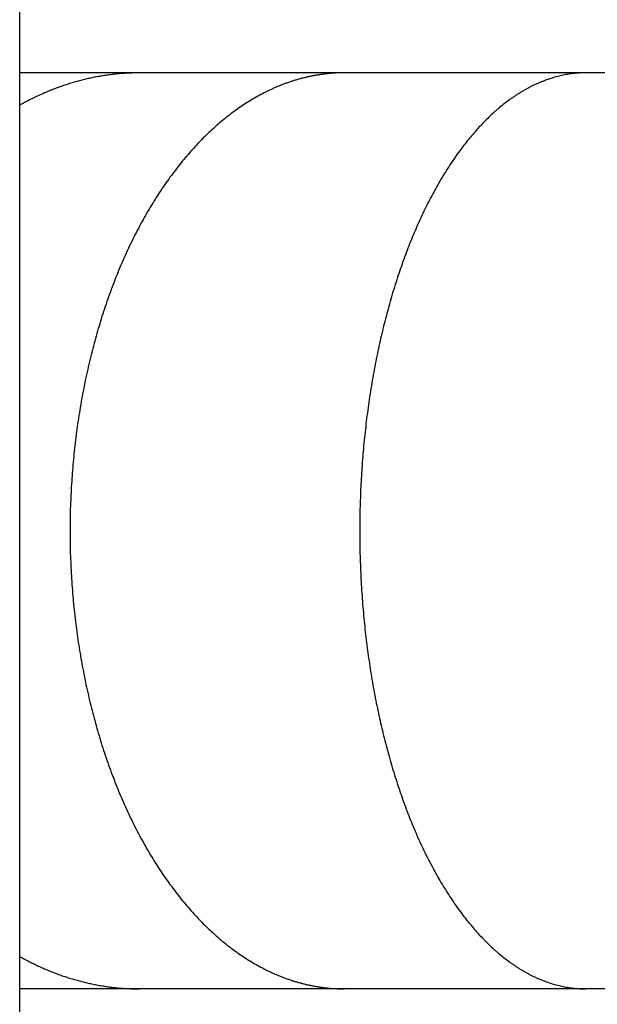
# Model space of a CAD drawing. Units: inches. Extents: x -6649 to 3903, y -1873 to 6027.
# Drawn here: x -303 to -279, y 1917 to 1957 of the extents above; entities that cross this region are included whole.
import ezdxf

# ---------------------------------------------------------------- set-up
doc = ezdxf.new("R2010")
doc.units = ezdxf.units.IN
doc.layers.add('Elverdal_Jungle', color=7, linetype='Continuous', true_color=0x609543)

msp = doc.modelspace()

# ---------------------------------------------------------------- linework, layer by layer
at = {"layer": 'Elverdal_Jungle'}
for points in [[(-302.691, 527.928), (-302.691, 1144.546), (-302.691, 1761.165), (-302.691, 2377.784)], [(-297.733, 1955.155), (-299.386, 1955.155), (-301.038, 1955.155), (-302.691, 1955.155)], [(-300.011, 1954.881), (-300.079, 1954.864), (-300.148, 1954.846), (-300.216, 1954.829)], [(-299.805, 1954.928), (-299.874, 1954.912), (-299.942, 1954.897), (-300.011, 1954.881)], [(-299.599, 1954.971), (-299.668, 1954.957), (-299.737, 1954.942), (-299.805, 1954.928)], [(-299.393, 1955.01), (-299.462, 1954.997), (-299.531, 1954.984), (-299.599, 1954.971)], [(-299.186, 1955.044), (-299.255, 1955.033), (-299.324, 1955.021), (-299.393, 1955.01)], [(-298.979, 1955.073), (-299.048, 1955.063), (-299.117, 1955.054), (-299.186, 1955.044)], [(-298.772, 1955.099), (-298.841, 1955.09), (-298.91, 1955.082), (-298.979, 1955.073)], [(-298.564, 1955.119), (-298.634, 1955.112), (-298.703, 1955.105), (-298.772, 1955.099)], [(-298.357, 1955.135), (-298.426, 1955.129), (-298.495, 1955.124), (-298.564, 1955.119)], [(-298.149, 1955.146), (-298.218, 1955.142), (-298.287, 1955.138), (-298.357, 1955.135)], [(-297.941, 1955.153), (-298.01, 1955.151), (-298.079, 1955.148), (-298.149, 1955.146)], [(-297.733, 1955.155), (-297.802, 1955.155), (-297.871, 1955.154), (-297.941, 1955.153)], [(-289.26, 1955.155), (-292.084, 1955.155), (-294.909, 1955.155), (-297.733, 1955.155)], [(-291.227, 1954.869), (-291.272, 1954.855), (-291.317, 1954.841), (-291.363, 1954.828)], [(-291.089, 1954.908), (-291.135, 1954.895), (-291.181, 1954.882), (-291.227, 1954.869)], [(-290.951, 1954.944), (-290.997, 1954.931), (-291.043, 1954.92), (-291.089, 1954.908)], [(-290.813, 1954.977), (-290.859, 1954.966), (-290.905, 1954.955), (-290.951, 1954.944)], [(-290.674, 1955.008), (-290.72, 1954.998), (-290.766, 1954.987), (-290.813, 1954.977)], [(-290.534, 1955.035), (-290.581, 1955.026), (-290.627, 1955.017), (-290.674, 1955.008)], [(-290.394, 1955.061), (-290.441, 1955.052), (-290.488, 1955.044), (-290.534, 1955.035)], [(-290.254, 1955.082), (-290.301, 1955.075), (-290.347, 1955.068), (-290.394, 1955.061)], [(-290.112, 1955.102), (-290.159, 1955.096), (-290.207, 1955.089), (-290.254, 1955.082)], [(-289.971, 1955.118), (-290.018, 1955.113), (-290.065, 1955.108), (-290.112, 1955.102)], [(-289.829, 1955.132), (-289.876, 1955.127), (-289.924, 1955.123), (-289.971, 1955.118)], [(-289.688, 1955.142), (-289.735, 1955.138), (-289.782, 1955.135), (-289.829, 1955.132)], [(-289.546, 1955.15), (-289.593, 1955.147), (-289.64, 1955.144), (-289.688, 1955.142)], [(-289.403, 1955.153), (-289.451, 1955.152), (-289.498, 1955.151), (-289.546, 1955.15)], [(-289.26, 1955.155), (-289.308, 1955.155), (-289.356, 1955.154), (-289.403, 1955.153)], [(-279.258, 1955.155), (-282.592, 1955.155), (-285.926, 1955.155), (-289.26, 1955.155)], [(-280.883, 1954.868), (-280.92, 1954.854), (-280.957, 1954.84), (-280.994, 1954.827)], [(-280.771, 1954.906), (-280.809, 1954.893), (-280.846, 1954.881), (-280.883, 1954.868)], [(-280.658, 1954.942), (-280.696, 1954.93), (-280.734, 1954.918), (-280.771, 1954.906)], [(-280.545, 1954.975), (-280.582, 1954.964), (-280.62, 1954.953), (-280.658, 1954.942)], [(-280.43, 1955.006), (-280.468, 1954.996), (-280.506, 1954.985), (-280.545, 1954.975)], [(-280.314, 1955.034), (-280.353, 1955.024), (-280.391, 1955.015), (-280.43, 1955.006)], [(-280.199, 1955.059), (-280.237, 1955.05), (-280.276, 1955.042), (-280.314, 1955.034)], [(-280.083, 1955.081), (-280.122, 1955.074), (-280.16, 1955.066), (-280.199, 1955.059)], [(-279.966, 1955.101), (-280.005, 1955.095), (-280.044, 1955.088), (-280.083, 1955.081)], [(-279.848, 1955.117), (-279.887, 1955.112), (-279.927, 1955.106), (-279.966, 1955.101)], [(-279.731, 1955.132), (-279.77, 1955.127), (-279.809, 1955.122), (-279.848, 1955.117)], [(-279.613, 1955.142), (-279.652, 1955.138), (-279.692, 1955.135), (-279.731, 1955.132)], [(-279.495, 1955.15), (-279.534, 1955.147), (-279.574, 1955.144), (-279.613, 1955.142)], [(-279.376, 1955.154), (-279.416, 1955.153), (-279.456, 1955.151), (-279.495, 1955.15)], [(-279.258, 1955.155), (-279.297, 1955.155), (-279.337, 1955.155), (-279.376, 1955.154)], [(-268.708, 1955.155), (-272.224, 1955.155), (-275.741, 1955.155), (-279.258, 1955.155)], [(-301.24, 1954.497), (-301.31, 1954.47), (-301.38, 1954.442), (-301.45, 1954.414)], [(-301.028, 1954.576), (-301.099, 1954.55), (-301.17, 1954.523), (-301.24, 1954.497)], [(-300.826, 1954.646), (-300.894, 1954.622), (-300.961, 1954.599), (-301.028, 1954.576)], [(-300.623, 1954.71), (-300.691, 1954.689), (-300.759, 1954.667), (-300.826, 1954.646)], [(-300.42, 1954.772), (-300.488, 1954.751), (-300.556, 1954.731), (-300.623, 1954.71)], [(-300.216, 1954.829), (-300.284, 1954.81), (-300.352, 1954.791), (-300.42, 1954.772)], [(-292.317, 1954.456), (-292.361, 1954.434), (-292.405, 1954.413), (-292.45, 1954.392)], [(-292.182, 1954.516), (-292.227, 1954.496), (-292.272, 1954.476), (-292.317, 1954.456)], [(-292.048, 1954.575), (-292.093, 1954.555), (-292.138, 1954.536), (-292.182, 1954.516)], [(-291.913, 1954.631), (-291.958, 1954.612), (-292.003, 1954.594), (-292.048, 1954.575)], [(-291.775, 1954.684), (-291.821, 1954.667), (-291.867, 1954.649), (-291.913, 1954.631)], [(-291.637, 1954.736), (-291.683, 1954.719), (-291.729, 1954.701), (-291.775, 1954.684)], [(-291.497, 1954.783), (-291.544, 1954.767), (-291.59, 1954.752), (-291.637, 1954.736)], [(-291.363, 1954.828), (-291.408, 1954.813), (-291.453, 1954.798), (-291.497, 1954.783)], [(-281.79, 1954.45), (-281.827, 1954.429), (-281.863, 1954.407), (-281.9, 1954.386)], [(-281.678, 1954.512), (-281.716, 1954.491), (-281.753, 1954.471), (-281.79, 1954.45)], [(-281.566, 1954.571), (-281.604, 1954.551), (-281.641, 1954.531), (-281.678, 1954.512)], [(-281.453, 1954.628), (-281.49, 1954.609), (-281.528, 1954.59), (-281.566, 1954.571)], [(-281.338, 1954.683), (-281.376, 1954.664), (-281.415, 1954.646), (-281.453, 1954.628)], [(-281.221, 1954.734), (-281.26, 1954.717), (-281.299, 1954.7), (-281.338, 1954.683)], [(-281.104, 1954.783), (-281.143, 1954.767), (-281.182, 1954.751), (-281.221, 1954.734)], [(-280.994, 1954.827), (-281.031, 1954.812), (-281.068, 1954.798), (-281.104, 1954.783)], [(-302.281, 1954.036), (-302.35, 1954), (-302.418, 1953.964), (-302.486, 1953.928)], [(-302.075, 1954.137), (-302.144, 1954.103), (-302.213, 1954.069), (-302.281, 1954.036)], [(-301.867, 1954.234), (-301.937, 1954.202), (-302.006, 1954.17), (-302.075, 1954.137)], [(-301.659, 1954.327), (-301.729, 1954.296), (-301.798, 1954.265), (-301.867, 1954.234)], [(-301.45, 1954.414), (-301.52, 1954.385), (-301.589, 1954.356), (-301.659, 1954.327)], [(-293.096, 1954.041), (-293.179, 1953.989), (-293.263, 1953.937), (-293.346, 1953.885)], [(-292.84, 1954.188), (-292.926, 1954.139), (-293.011, 1954.09), (-293.096, 1954.041)], [(-292.581, 1954.326), (-292.667, 1954.28), (-292.754, 1954.234), (-292.84, 1954.188)], [(-292.45, 1954.392), (-292.494, 1954.37), (-292.537, 1954.348), (-292.581, 1954.326)], [(-282.43, 1954.036), (-282.498, 1953.984), (-282.566, 1953.933), (-282.633, 1953.882)], [(-282.327, 1954.109), (-282.361, 1954.085), (-282.396, 1954.06), (-282.43, 1954.036)], [(-282.222, 1954.181), (-282.257, 1954.157), (-282.292, 1954.134), (-282.327, 1954.109)], [(-282.116, 1954.252), (-282.151, 1954.228), (-282.187, 1954.205), (-282.222, 1954.181)], [(-282.009, 1954.32), (-282.045, 1954.297), (-282.08, 1954.274), (-282.116, 1954.252)], [(-281.9, 1954.386), (-281.936, 1954.364), (-281.973, 1954.342), (-282.009, 1954.32)], [(-302.486, 1953.928), (-302.554, 1953.892), (-302.623, 1953.854), (-302.691, 1953.817)], [(-293.591, 1953.722), (-293.68, 1953.659), (-293.768, 1953.596), (-293.857, 1953.532)], [(-293.346, 1953.885), (-293.428, 1953.831), (-293.509, 1953.777), (-293.591, 1953.722)], [(-282.945, 1953.626), (-282.982, 1953.593), (-283.019, 1953.561), (-283.056, 1953.528)], [(-282.831, 1953.722), (-282.869, 1953.69), (-282.907, 1953.658), (-282.945, 1953.626)], [(-282.633, 1953.882), (-282.699, 1953.829), (-282.765, 1953.775), (-282.831, 1953.722)], [(-294.116, 1953.334), (-294.201, 1953.265), (-294.286, 1953.196), (-294.37, 1953.127)], [(-293.857, 1953.532), (-293.944, 1953.466), (-294.03, 1953.4), (-294.116, 1953.334)], [(-283.273, 1953.326), (-283.344, 1953.257), (-283.414, 1953.187), (-283.484, 1953.117)], [(-283.056, 1953.528), (-283.128, 1953.461), (-283.201, 1953.394), (-283.273, 1953.326)], [(-294.617, 1952.913), (-294.697, 1952.839), (-294.778, 1952.765), (-294.858, 1952.691)], [(-294.37, 1953.127), (-294.453, 1953.056), (-294.535, 1952.985), (-294.617, 1952.913)], [(-283.688, 1952.904), (-283.754, 1952.83), (-283.82, 1952.756), (-283.885, 1952.682)], [(-283.484, 1953.117), (-283.552, 1953.046), (-283.62, 1952.975), (-283.688, 1952.904)], [(-295.092, 1952.463), (-295.168, 1952.385), (-295.244, 1952.307), (-295.321, 1952.228)], [(-294.858, 1952.691), (-294.936, 1952.615), (-295.014, 1952.539), (-295.092, 1952.463)], [(-284.077, 1952.455), (-284.139, 1952.378), (-284.201, 1952.301), (-284.262, 1952.224)], [(-283.885, 1952.682), (-283.949, 1952.606), (-284.013, 1952.531), (-284.077, 1952.455)], [(-295.543, 1951.988), (-295.624, 1951.896), (-295.705, 1951.803), (-295.786, 1951.711)], [(-295.321, 1952.228), (-295.395, 1952.148), (-295.469, 1952.068), (-295.543, 1951.988)], [(-284.442, 1951.988), (-284.511, 1951.894), (-284.579, 1951.8), (-284.647, 1951.706)], [(-284.262, 1952.224), (-284.323, 1952.145), (-284.382, 1952.067), (-284.442, 1951.988)], [(-295.786, 1951.711), (-295.865, 1951.617), (-295.943, 1951.522), (-296.022, 1951.427)], [(-284.647, 1951.706), (-284.712, 1951.611), (-284.777, 1951.515), (-284.843, 1951.419)], [(-296.022, 1951.427), (-296.098, 1951.33), (-296.174, 1951.234), (-296.25, 1951.137)], [(-284.843, 1951.419), (-284.906, 1951.322), (-284.969, 1951.225), (-285.032, 1951.128)], [(-296.471, 1950.841), (-296.542, 1950.741), (-296.614, 1950.641), (-296.685, 1950.54)], [(-296.25, 1951.137), (-296.324, 1951.038), (-296.397, 1950.94), (-296.471, 1950.841)], [(-285.215, 1950.831), (-285.273, 1950.731), (-285.332, 1950.631), (-285.39, 1950.531)], [(-285.032, 1951.128), (-285.093, 1951.029), (-285.154, 1950.93), (-285.215, 1950.831)], [(-296.685, 1950.54), (-296.754, 1950.438), (-296.823, 1950.336), (-296.891, 1950.234)], [(-285.39, 1950.531), (-285.447, 1950.43), (-285.503, 1950.328), (-285.559, 1950.227)], [(-296.891, 1950.234), (-296.958, 1950.13), (-297.024, 1950.027), (-297.091, 1949.924)], [(-285.559, 1950.227), (-285.614, 1950.124), (-285.668, 1950.022), (-285.722, 1949.919)], [(-297.285, 1949.609), (-297.353, 1949.492), (-297.421, 1949.376), (-297.489, 1949.259)], [(-297.091, 1949.924), (-297.156, 1949.819), (-297.22, 1949.714), (-297.285, 1949.609)], [(-285.88, 1949.609), (-285.936, 1949.492), (-285.993, 1949.373), (-286.05, 1949.256)], [(-285.722, 1949.919), (-285.775, 1949.816), (-285.827, 1949.713), (-285.88, 1949.609)], [(-297.489, 1949.259), (-297.554, 1949.141), (-297.62, 1949.023), (-297.685, 1948.905)], [(-286.05, 1949.256), (-286.104, 1949.137), (-286.159, 1949.018), (-286.214, 1948.899)], [(-297.685, 1948.905), (-297.748, 1948.785), (-297.811, 1948.666), (-297.874, 1948.547)], [(-286.214, 1948.899), (-286.266, 1948.779), (-286.318, 1948.659), (-286.37, 1948.539)], [(-297.874, 1948.547), (-297.935, 1948.426), (-297.995, 1948.305), (-298.056, 1948.184)], [(-286.37, 1948.539), (-286.42, 1948.418), (-286.47, 1948.298), (-286.52, 1948.177)], [(-298.056, 1948.184), (-298.114, 1948.063), (-298.172, 1947.941), (-298.23, 1947.819)], [(-286.52, 1948.177), (-286.613, 1947.932), (-286.707, 1947.688), (-286.801, 1947.444)], [(-298.23, 1947.819), (-298.286, 1947.696), (-298.342, 1947.573), (-298.397, 1947.45)], [(-298.397, 1947.45), (-298.45, 1947.326), (-298.504, 1947.202), (-298.557, 1947.078)], [(-286.801, 1947.444), (-286.886, 1947.197), (-286.972, 1946.949), (-287.057, 1946.702)], [(-298.711, 1946.703), (-298.762, 1946.57), (-298.814, 1946.437), (-298.865, 1946.304)], [(-298.557, 1947.078), (-298.609, 1946.953), (-298.66, 1946.828), (-298.711, 1946.703)], [(-287.057, 1946.702), (-287.14, 1946.434), (-287.224, 1946.166), (-287.307, 1945.899)], [(-298.865, 1946.304), (-298.914, 1946.17), (-298.963, 1946.036), (-299.012, 1945.902)], [(-299.012, 1945.902), (-299.103, 1945.632), (-299.194, 1945.362), (-299.285, 1945.092)], [(-287.307, 1945.899), (-287.382, 1945.628), (-287.457, 1945.358), (-287.532, 1945.087)], [(-299.285, 1945.092), (-299.367, 1944.819), (-299.449, 1944.546), (-299.531, 1944.272)], [(-287.532, 1945.087), (-287.6, 1944.814), (-287.667, 1944.541), (-287.735, 1944.269)], [(-299.531, 1944.272), (-299.604, 1943.997), (-299.677, 1943.721), (-299.75, 1943.445)], [(-287.735, 1944.269), (-287.794, 1943.994), (-287.854, 1943.72), (-287.914, 1943.445)], [(-299.75, 1943.445), (-299.818, 1943.149), (-299.886, 1942.853), (-299.954, 1942.557)], [(-287.914, 1943.445), (-287.97, 1943.148), (-288.027, 1942.85), (-288.084, 1942.552)], [(-299.954, 1942.557), (-300.012, 1942.259), (-300.071, 1941.961), (-300.129, 1941.662)], [(-288.084, 1942.552), (-288.132, 1942.253), (-288.18, 1941.954), (-288.229, 1941.655)], [(-300.129, 1941.662), (-300.179, 1941.362), (-300.228, 1941.062), (-300.277, 1940.763)], [(-288.229, 1941.655), (-288.269, 1941.355), (-288.31, 1941.054), (-288.35, 1940.754)], [(-300.277, 1940.763), (-300.317, 1940.461), (-300.357, 1940.16), (-300.397, 1939.859)], [(-288.35, 1940.754), (-288.383, 1940.453), (-288.416, 1940.152), (-288.449, 1939.851)], [(-300.397, 1939.859), (-300.428, 1939.556), (-300.459, 1939.254), (-300.489, 1938.952)], [(-288.449, 1939.851), (-288.475, 1939.548), (-288.5, 1939.246), (-288.526, 1938.944)], [(-300.489, 1938.952), (-300.511, 1938.648), (-300.533, 1938.345), (-300.555, 1938.042)], [(-288.526, 1938.944), (-288.543, 1938.642), (-288.561, 1938.339), (-288.579, 1938.036)], [(-300.555, 1938.042), (-300.568, 1937.738), (-300.582, 1937.434), (-300.595, 1937.131)], [(-288.579, 1938.036), (-288.59, 1937.734), (-288.6, 1937.431), (-288.611, 1937.128)], [(-300.595, 1937.131), (-300.599, 1936.827), (-300.604, 1936.523), (-300.608, 1936.219)], [(-288.611, 1937.128), (-288.615, 1936.825), (-288.619, 1936.522), (-288.623, 1936.219)], [(-300.608, 1936.219), (-300.604, 1935.907), (-300.599, 1935.596), (-300.595, 1935.284)], [(-288.623, 1936.219), (-288.619, 1935.907), (-288.615, 1935.596), (-288.611, 1935.284)], [(-300.595, 1935.284), (-300.581, 1934.973), (-300.567, 1934.661), (-300.553, 1934.349)], [(-288.611, 1935.284), (-288.6, 1934.973), (-288.588, 1934.662), (-288.577, 1934.351)], [(-300.553, 1934.349), (-300.53, 1934.038), (-300.507, 1933.728), (-300.483, 1933.416)], [(-288.577, 1934.351), (-288.558, 1934.04), (-288.539, 1933.729), (-288.519, 1933.418)], [(-300.483, 1933.416), (-300.451, 1933.106), (-300.418, 1932.796), (-300.386, 1932.486)], [(-288.519, 1933.418), (-288.493, 1933.107), (-288.466, 1932.796), (-288.44, 1932.486)], [(-300.386, 1932.486), (-300.346, 1932.193), (-300.306, 1931.899), (-300.266, 1931.606)], [(-288.44, 1932.486), (-288.407, 1932.194), (-288.374, 1931.901), (-288.341, 1931.608)], [(-300.266, 1931.606), (-300.218, 1931.314), (-300.17, 1931.022), (-300.121, 1930.73)], [(-288.341, 1931.608), (-288.301, 1931.316), (-288.261, 1931.025), (-288.222, 1930.733)], [(-300.121, 1930.73), (-300.064, 1930.44), (-300.007, 1930.149), (-299.949, 1929.859)], [(-288.222, 1930.733), (-288.174, 1930.442), (-288.127, 1930.151), (-288.079, 1929.861)], [(-299.949, 1929.859), (-299.883, 1929.57), (-299.816, 1929.282), (-299.75, 1928.993)], [(-288.079, 1929.861), (-288.024, 1929.572), (-287.969, 1929.282), (-287.914, 1928.993)], [(-299.75, 1928.993), (-299.677, 1928.717), (-299.604, 1928.442), (-299.531, 1928.166)], [(-287.914, 1928.993), (-287.854, 1928.719), (-287.794, 1928.444), (-287.735, 1928.17)], [(-299.531, 1928.166), (-299.449, 1927.893), (-299.367, 1927.62), (-299.285, 1927.347)], [(-287.735, 1928.17), (-287.668, 1927.897), (-287.6, 1927.625), (-287.533, 1927.352)], [(-299.285, 1927.347), (-299.194, 1927.077), (-299.103, 1926.806), (-299.012, 1926.536)], [(-287.533, 1927.352), (-287.458, 1927.082), (-287.382, 1926.811), (-287.307, 1926.541)], [(-299.012, 1926.536), (-298.963, 1926.402), (-298.914, 1926.269), (-298.865, 1926.135)], [(-287.307, 1926.541), (-287.224, 1926.272), (-287.14, 1926.004), (-287.057, 1925.736)], [(-298.865, 1926.135), (-298.813, 1926.002), (-298.762, 1925.869), (-298.71, 1925.736)], [(-298.71, 1925.736), (-298.659, 1925.611), (-298.608, 1925.486), (-298.557, 1925.361)], [(-287.057, 1925.736), (-286.972, 1925.489), (-286.886, 1925.241), (-286.801, 1924.994)], [(-298.557, 1925.361), (-298.504, 1925.237), (-298.45, 1925.113), (-298.397, 1924.989)], [(-298.397, 1924.989), (-298.341, 1924.865), (-298.285, 1924.742), (-298.23, 1924.619)], [(-286.801, 1924.994), (-286.707, 1924.75), (-286.613, 1924.506), (-286.52, 1924.262)], [(-298.23, 1924.619), (-298.172, 1924.497), (-298.114, 1924.376), (-298.056, 1924.254)], [(-298.056, 1924.254), (-297.995, 1924.133), (-297.935, 1924.012), (-297.874, 1923.892)], [(-286.52, 1924.262), (-286.47, 1924.141), (-286.42, 1924.02), (-286.37, 1923.899)], [(-286.37, 1923.899), (-286.318, 1923.779), (-286.266, 1923.659), (-286.214, 1923.539)], [(-297.874, 1923.892), (-297.811, 1923.772), (-297.748, 1923.653), (-297.685, 1923.534)], [(-297.685, 1923.534), (-297.62, 1923.416), (-297.554, 1923.297), (-297.489, 1923.179)], [(-286.214, 1923.539), (-286.159, 1923.42), (-286.104, 1923.301), (-286.05, 1923.183)], [(-297.489, 1923.179), (-297.421, 1923.063), (-297.353, 1922.946), (-297.285, 1922.83)], [(-286.05, 1923.183), (-285.993, 1923.065), (-285.936, 1922.947), (-285.88, 1922.83)], [(-297.285, 1922.83), (-297.22, 1922.725), (-297.156, 1922.62), (-297.092, 1922.515)], [(-285.88, 1922.83), (-285.827, 1922.726), (-285.775, 1922.623), (-285.722, 1922.519)], [(-297.092, 1922.515), (-297.025, 1922.411), (-296.958, 1922.308), (-296.891, 1922.204)], [(-285.722, 1922.519), (-285.668, 1922.417), (-285.614, 1922.314), (-285.559, 1922.211)], [(-296.891, 1922.204), (-296.823, 1922.102), (-296.754, 1922), (-296.685, 1921.898)], [(-296.685, 1921.898), (-296.614, 1921.798), (-296.542, 1921.698), (-296.471, 1921.598)], [(-285.559, 1922.211), (-285.503, 1922.11), (-285.447, 1922.009), (-285.39, 1921.907)], [(-285.39, 1921.907), (-285.332, 1921.808), (-285.273, 1921.708), (-285.215, 1921.607)], [(-296.471, 1921.598), (-296.397, 1921.499), (-296.324, 1921.4), (-296.25, 1921.302)], [(-285.215, 1921.607), (-285.154, 1921.509), (-285.093, 1921.41), (-285.032, 1921.311)], [(-296.25, 1921.302), (-296.174, 1921.205), (-296.098, 1921.108), (-296.022, 1921.012)], [(-285.032, 1921.311), (-284.969, 1921.213), (-284.906, 1921.116), (-284.843, 1921.019)], [(-296.022, 1921.012), (-295.943, 1920.917), (-295.865, 1920.822), (-295.786, 1920.727)], [(-295.786, 1920.727), (-295.705, 1920.635), (-295.624, 1920.543), (-295.543, 1920.45)], [(-284.843, 1921.019), (-284.777, 1920.923), (-284.712, 1920.828), (-284.647, 1920.732)], [(-284.647, 1920.732), (-284.579, 1920.638), (-284.511, 1920.544), (-284.442, 1920.45)], [(-295.543, 1920.45), (-295.469, 1920.37), (-295.395, 1920.29), (-295.321, 1920.21)], [(-284.442, 1920.45), (-284.382, 1920.372), (-284.323, 1920.293), (-284.262, 1920.214)], [(-295.321, 1920.21), (-295.244, 1920.132), (-295.168, 1920.054), (-295.092, 1919.976)], [(-295.092, 1919.976), (-295.014, 1919.9), (-294.936, 1919.824), (-294.858, 1919.747)], [(-284.262, 1920.214), (-284.201, 1920.137), (-284.139, 1920.06), (-284.077, 1919.983)], [(-284.077, 1919.983), (-284.013, 1919.908), (-283.949, 1919.832), (-283.885, 1919.756)], [(-294.858, 1919.747), (-294.778, 1919.673), (-294.697, 1919.6), (-294.617, 1919.526)], [(-294.617, 1919.526), (-294.535, 1919.455), (-294.453, 1919.383), (-294.37, 1919.312)], [(-283.885, 1919.756), (-283.82, 1919.683), (-283.754, 1919.609), (-283.688, 1919.536)], [(-283.688, 1919.536), (-283.62, 1919.464), (-283.552, 1919.392), (-283.484, 1919.321)], [(-294.37, 1919.312), (-294.286, 1919.243), (-294.201, 1919.174), (-294.116, 1919.105)], [(-294.116, 1919.105), (-294.03, 1919.038), (-293.944, 1918.972), (-293.857, 1918.906)], [(-283.484, 1919.321), (-283.414, 1919.251), (-283.344, 1919.182), (-283.273, 1919.112)], [(-283.273, 1919.112), (-283.201, 1919.045), (-283.128, 1918.978), (-283.056, 1918.911)], [(-302.691, 1918.622), (-302.623, 1918.584), (-302.554, 1918.547), (-302.486, 1918.51)], [(-293.857, 1918.906), (-293.768, 1918.843), (-293.68, 1918.779), (-293.591, 1918.716)], [(-293.591, 1918.716), (-293.509, 1918.662), (-293.428, 1918.607), (-293.346, 1918.553)], [(-283.056, 1918.911), (-283.019, 1918.878), (-282.982, 1918.845), (-282.945, 1918.812)], [(-282.945, 1918.812), (-282.907, 1918.781), (-282.869, 1918.749), (-282.831, 1918.717)], [(-282.831, 1918.717), (-282.765, 1918.664), (-282.699, 1918.61), (-282.633, 1918.557)], [(-302.486, 1918.51), (-302.418, 1918.474), (-302.35, 1918.438), (-302.281, 1918.403)], [(-302.281, 1918.403), (-302.213, 1918.369), (-302.144, 1918.335), (-302.075, 1918.301)], [(-302.075, 1918.301), (-302.006, 1918.268), (-301.937, 1918.236), (-301.867, 1918.204)], [(-301.867, 1918.204), (-301.798, 1918.173), (-301.729, 1918.142), (-301.659, 1918.111)], [(-293.346, 1918.553), (-293.263, 1918.501), (-293.179, 1918.45), (-293.096, 1918.398)], [(-293.096, 1918.398), (-293.011, 1918.349), (-292.926, 1918.3), (-292.84, 1918.251)], [(-292.84, 1918.251), (-292.754, 1918.205), (-292.667, 1918.158), (-292.581, 1918.112)], [(-282.633, 1918.557), (-282.566, 1918.505), (-282.498, 1918.454), (-282.43, 1918.403)], [(-282.43, 1918.403), (-282.396, 1918.378), (-282.361, 1918.354), (-282.327, 1918.329)], [(-282.327, 1918.329), (-282.292, 1918.305), (-282.257, 1918.281), (-282.222, 1918.257)], [(-282.222, 1918.257), (-282.187, 1918.234), (-282.151, 1918.21), (-282.116, 1918.187)], [(-301.659, 1918.111), (-301.589, 1918.082), (-301.52, 1918.053), (-301.45, 1918.024)], [(-301.45, 1918.024), (-301.38, 1917.996), (-301.31, 1917.969), (-301.24, 1917.941)], [(-301.24, 1917.941), (-301.17, 1917.915), (-301.099, 1917.889), (-301.028, 1917.863)], [(-301.028, 1917.863), (-300.961, 1917.84), (-300.894, 1917.816), (-300.826, 1917.793)], [(-300.826, 1917.793), (-300.759, 1917.771), (-300.691, 1917.75), (-300.623, 1917.728)], [(-292.581, 1918.112), (-292.537, 1918.09), (-292.494, 1918.068), (-292.45, 1918.046)], [(-292.45, 1918.046), (-292.405, 1918.025), (-292.361, 1918.004), (-292.317, 1917.982)], [(-292.317, 1917.982), (-292.272, 1917.962), (-292.227, 1917.942), (-292.182, 1917.922)], [(-292.182, 1917.922), (-292.138, 1917.903), (-292.093, 1917.883), (-292.048, 1917.864)], [(-292.048, 1917.864), (-292.003, 1917.845), (-291.957, 1917.826), (-291.912, 1917.807)], [(-291.912, 1917.807), (-291.866, 1917.789), (-291.82, 1917.771), (-291.775, 1917.754)], [(-282.116, 1918.187), (-282.08, 1918.164), (-282.045, 1918.141), (-282.009, 1918.118)], [(-282.009, 1918.118), (-281.973, 1918.096), (-281.936, 1918.075), (-281.9, 1918.053)], [(-281.9, 1918.053), (-281.863, 1918.031), (-281.827, 1918.01), (-281.79, 1917.989)], [(-281.79, 1917.989), (-281.753, 1917.968), (-281.716, 1917.947), (-281.678, 1917.927)], [(-281.678, 1917.927), (-281.641, 1917.907), (-281.604, 1917.887), (-281.566, 1917.867)], [(-281.566, 1917.867), (-281.528, 1917.848), (-281.49, 1917.83), (-281.453, 1917.811)], [(-281.453, 1917.811), (-281.415, 1917.792), (-281.376, 1917.774), (-281.338, 1917.756)], [(-300.623, 1917.728), (-300.556, 1917.707), (-300.488, 1917.687), (-300.42, 1917.666)], [(-300.42, 1917.666), (-300.352, 1917.648), (-300.284, 1917.629), (-300.216, 1917.61)], [(-300.216, 1917.61), (-300.148, 1917.593), (-300.079, 1917.575), (-300.011, 1917.558)], [(-300.011, 1917.558), (-299.942, 1917.542), (-299.874, 1917.526), (-299.805, 1917.511)], [(-299.805, 1917.511), (-299.737, 1917.496), (-299.668, 1917.482), (-299.599, 1917.468)], [(-299.599, 1917.468), (-299.531, 1917.455), (-299.462, 1917.442), (-299.393, 1917.429)], [(-299.393, 1917.429), (-299.324, 1917.418), (-299.255, 1917.406), (-299.186, 1917.395)], [(-299.186, 1917.395), (-299.117, 1917.385), (-299.048, 1917.375), (-298.979, 1917.365)], [(-291.775, 1917.754), (-291.729, 1917.737), (-291.683, 1917.72), (-291.637, 1917.702)], [(-291.637, 1917.702), (-291.59, 1917.686), (-291.544, 1917.671), (-291.497, 1917.655)], [(-291.497, 1917.655), (-291.453, 1917.64), (-291.408, 1917.626), (-291.363, 1917.611)], [(-291.363, 1917.611), (-291.317, 1917.597), (-291.272, 1917.583), (-291.227, 1917.569)], [(-291.227, 1917.569), (-291.181, 1917.556), (-291.135, 1917.544), (-291.089, 1917.531)], [(-291.089, 1917.531), (-291.043, 1917.519), (-290.997, 1917.507), (-290.951, 1917.495)], [(-290.951, 1917.495), (-290.905, 1917.484), (-290.859, 1917.472), (-290.813, 1917.461)], [(-290.813, 1917.461), (-290.766, 1917.451), (-290.72, 1917.441), (-290.674, 1917.431)], [(-290.674, 1917.431), (-290.627, 1917.422), (-290.581, 1917.412), (-290.534, 1917.403)], [(-290.534, 1917.403), (-290.488, 1917.394), (-290.441, 1917.386), (-290.394, 1917.377)], [(-281.338, 1917.756), (-281.299, 1917.739), (-281.26, 1917.722), (-281.221, 1917.704)], [(-281.221, 1917.704), (-281.182, 1917.688), (-281.143, 1917.671), (-281.104, 1917.655)], [(-281.104, 1917.655), (-281.068, 1917.64), (-281.031, 1917.626), (-280.994, 1917.612)], [(-280.994, 1917.612), (-280.957, 1917.598), (-280.92, 1917.585), (-280.883, 1917.571)], [(-280.883, 1917.571), (-280.846, 1917.558), (-280.809, 1917.545), (-280.771, 1917.532)], [(-280.771, 1917.532), (-280.734, 1917.52), (-280.696, 1917.509), (-280.658, 1917.496)], [(-280.658, 1917.496), (-280.62, 1917.485), (-280.582, 1917.474), (-280.545, 1917.463)], [(-280.545, 1917.463), (-280.506, 1917.453), (-280.468, 1917.443), (-280.43, 1917.433)], [(-280.43, 1917.433), (-280.391, 1917.423), (-280.353, 1917.414), (-280.314, 1917.405)], [(-280.314, 1917.405), (-280.276, 1917.396), (-280.237, 1917.388), (-280.199, 1917.379)], [(-297.733, 1917.283), (-299.386, 1917.283), (-301.038, 1917.283), (-302.691, 1917.283)], [(-298.979, 1917.365), (-298.91, 1917.357), (-298.841, 1917.348), (-298.772, 1917.34)], [(-298.772, 1917.34), (-298.703, 1917.333), (-298.634, 1917.326), (-298.564, 1917.319)], [(-298.564, 1917.319), (-298.495, 1917.314), (-298.426, 1917.309), (-298.357, 1917.304)], [(-298.357, 1917.304), (-298.287, 1917.3), (-298.218, 1917.296), (-298.149, 1917.292)], [(-298.149, 1917.292), (-298.079, 1917.29), (-298.01, 1917.288), (-297.941, 1917.286)], [(-297.941, 1917.286), (-297.871, 1917.285), (-297.802, 1917.284), (-297.733, 1917.283)], [(-289.26, 1917.283), (-292.084, 1917.283), (-294.909, 1917.283), (-297.733, 1917.283)], [(-290.394, 1917.377), (-290.347, 1917.37), (-290.301, 1917.363), (-290.254, 1917.356)], [(-290.254, 1917.356), (-290.207, 1917.35), (-290.159, 1917.343), (-290.112, 1917.336)], [(-290.112, 1917.336), (-290.065, 1917.331), (-290.018, 1917.326), (-289.971, 1917.32)], [(-289.971, 1917.32), (-289.924, 1917.316), (-289.876, 1917.311), (-289.829, 1917.307)], [(-289.829, 1917.307), (-289.782, 1917.303), (-289.735, 1917.3), (-289.688, 1917.297)], [(-289.688, 1917.297), (-289.64, 1917.294), (-289.593, 1917.292), (-289.546, 1917.289)], [(-289.546, 1917.289), (-289.498, 1917.288), (-289.451, 1917.286), (-289.403, 1917.285)], [(-289.403, 1917.285), (-289.356, 1917.284), (-289.308, 1917.284), (-289.26, 1917.283)], [(-279.258, 1917.283), (-282.592, 1917.283), (-285.926, 1917.283), (-289.26, 1917.283)], [(-280.199, 1917.379), (-280.16, 1917.372), (-280.122, 1917.364), (-280.083, 1917.357)], [(-280.083, 1917.357), (-280.044, 1917.35), (-280.005, 1917.344), (-279.966, 1917.337)], [(-279.966, 1917.337), (-279.927, 1917.332), (-279.887, 1917.326), (-279.848, 1917.321)], [(-279.848, 1917.321), (-279.809, 1917.316), (-279.77, 1917.311), (-279.731, 1917.307)], [(-279.731, 1917.307), (-279.692, 1917.303), (-279.652, 1917.3), (-279.613, 1917.297)], [(-279.613, 1917.297), (-279.574, 1917.294), (-279.534, 1917.291), (-279.495, 1917.289)], [(-279.495, 1917.289), (-279.456, 1917.287), (-279.416, 1917.285), (-279.376, 1917.284)], [(-279.376, 1917.284), (-279.337, 1917.284), (-279.297, 1917.283), (-279.258, 1917.283)], [(-268.708, 1917.283), (-272.224, 1917.283), (-275.741, 1917.283), (-279.258, 1917.283)]]:
    msp.add_open_spline(points, degree=3, dxfattribs=at)

doc.saveas('drawing.dxf')
